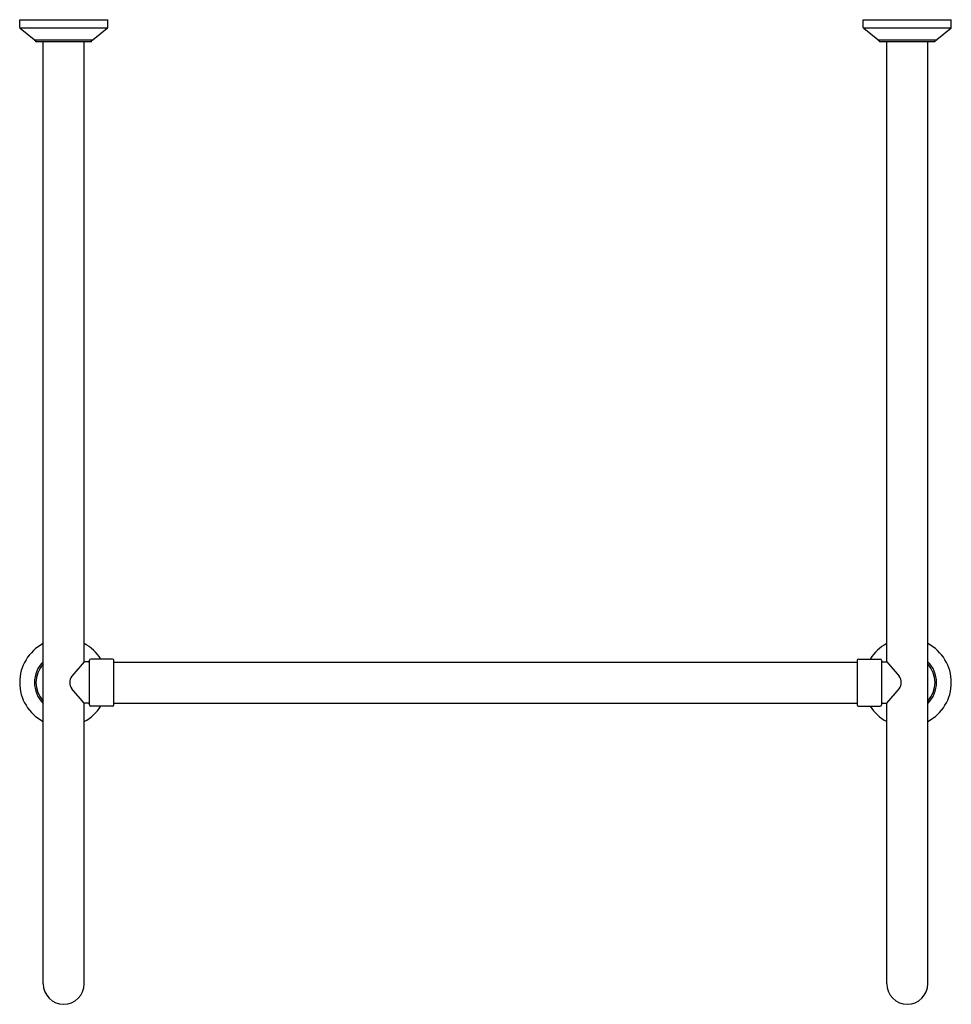
# Model space of a CAD drawing. Units: millimetres. Extents: x -36 to 736, y -817 to 0.
import ezdxf

# ---------------------------------------------------------------- set-up
doc = ezdxf.new("R2010")
doc.units = ezdxf.units.MM

msp = doc.modelspace()

# ---------------------------------------------------------------- linework, layer by layer
for p, q in [((-36.5, -6.53), (-36.5, 0)), ((-36.5, 0), (36.5, 0)), ((36.5, -6.53), (36.5, 0)), ((663.5, -6.53), (663.5, 0)), ((663.5, 0), (736.5, 0)), ((736.5, -6.53), (736.5, 0)), ((36.38, -7), (-36.38, -7)), ((-24.53, -16.77), (-36.13, -7.3)), ((36.13, -7.3), (24.53, -16.77)), ((736.38, -7), (663.62, -7)), ((675.47, -16.77), (663.87, -7.3)), ((736.13, -7.3), (724.53, -16.77)), ((23.89, -17), (-23.89, -17)), ((-23, -18.5), (-23, -17)), ((23, -18.5), (-23, -18.5)), ((-17, -600), (-17, -18.5)), ((17, -532.85), (17, -18.5)), ((23, -18.5), (23, -17)), ((723.89, -17), (676.11, -17)), ((677, -18.5), (677, -17)), ((723, -18.5), (677, -18.5)), ((683, -532.85), (683, -18.5)), ((717, -600), (717, -18.5)), ((723, -18.5), (723, -17)), ((40.5, -530.5), (22.5, -530.5)), ((659.5, -530.5), (677.5, -530.5)), ((17, -532.85), (6.88, -544.84)), ((20.5, -532.85), (17, -532.85)), ((21.5, -531.85), (21.5, -531.5)), ((21.5, -568.15), (21.5, -531.85)), ((41.5, -568.5), (41.5, -531.5)), ((41.5, -533), (658.5, -533)), ((658.5, -531.5), (658.5, -568.5)), ((678.5, -531.5), (678.5, -531.85)), ((678.5, -531.85), (678.5, -568.15)), ((679.5, -532.85), (683, -532.85)), ((683, -532.85), (693.12, -544.84)), ((17, -567.15), (6.88, -555.16)), ((683, -567.15), (693.12, -555.16)), ((20.5, -567.15), (17, -567.15)), ((17, -600), (17, -567.15)), ((21.5, -568.5), (21.5, -568.15)), ((40.5, -569.5), (22.5, -569.5)), ((41.5, -567), (658.5, -567)), ((659.5, -569.5), (677.5, -569.5)), ((678.5, -568.15), (678.5, -568.5)), ((679.5, -567.15), (683, -567.15)), ((683, -600), (683, -567.15)), ((-17, -800), (-17, -600)), ((17, -800), (17, -600)), ((683, -800), (683, -600)), ((717, -800), (717, -600))]:
    msp.add_line(p, q)
for centre, radius, start, end in [((-35.5, -6.53), 1, 180, 230.77433), ((35.5, -6.53), 1, 309.22567, 0), ((664.5, -6.53), 1, 180, 230.77433), ((735.5, -6.53), 1, 309.22567, 0), ((-23.89, -16), 1, 230.77433, 270), ((23.89, -16), 1, 270, 309.22567), ((676.11, -16), 1, 230.77433, 270), ((723.89, -16), 1, 270, 309.22567), ((0, -550), 36.5, 117.75899, 242.24101), ((0, -550), 36.5, 32.29283, 62.24101), ((700, -550), 36.5, 117.75899, 147.70717), ((700, -550), 36.5, 297.75899, 62.24101), ((22.5, -531.5), 1, 90, 180), ((40.5, -531.5), 1, 0, 90), ((659.5, -531.5), 1, 90, 180), ((677.5, -531.5), 1, 0, 90), ((0, -550), 24.25, 134.50977, 225.49023), ((0, -550), 23, 137.65739, 222.34261), ((20.5, -531.85), 1, 270, 0), ((679.5, -531.85), 1, 180, 270), ((700, -550), 24.25, 314.50977, 45.49023), ((700, -550), 23, 317.65739, 42.34261), ((13, -550), 8, 139.85266, 220.14734), ((687, -550), 8, 319.85266, 40.14734), ((0, -550), 36.5, 297.75899, 327.70717), ((20.5, -568.15), 1, 0, 90), ((22.5, -568.5), 1, 180, 270), ((40.5, -568.5), 1, 270, 0), ((659.5, -568.5), 1, 180, 270), ((700, -550), 36.5, 212.29283, 242.24101), ((677.5, -568.5), 1, 270, 0), ((679.5, -568.15), 1, 90, 180), ((0, -800), 17, 180, 0), ((700, -800), 17, 180, 0)]:
    msp.add_arc(centre, radius, start, end)

doc.saveas('drawing.dxf')
